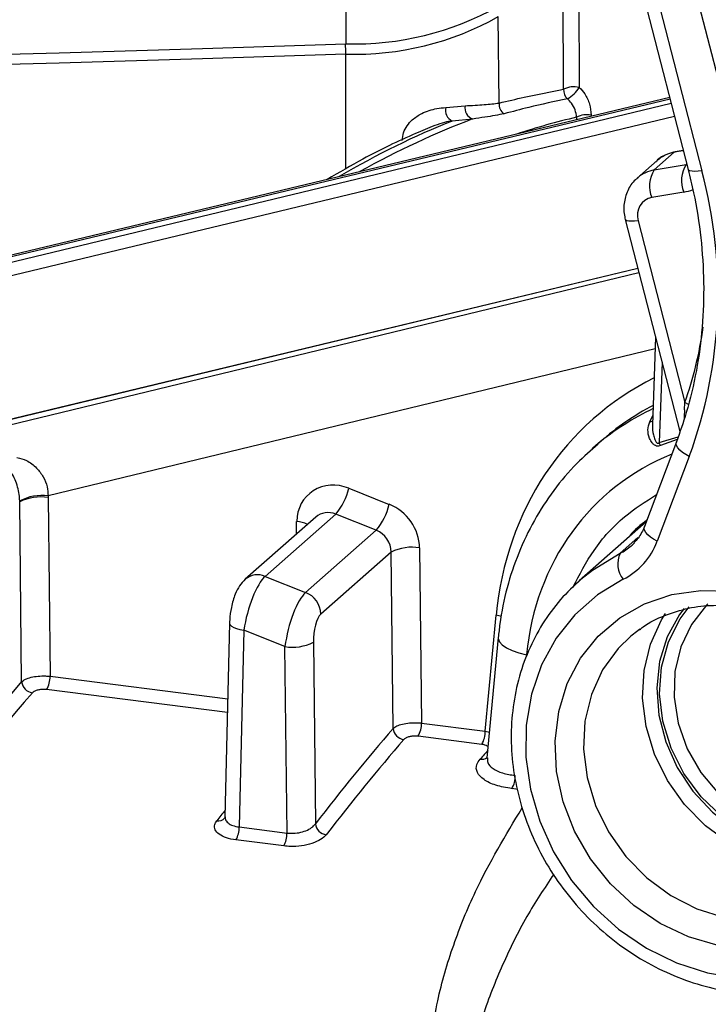
# Model space of a CAD drawing. Units: millimetres. Extents: x 268 to 2223, y 401 to 1316.
# Drawn here: x 1972 to 2003, y 798 to 843 of the extents above; entities that cross this region are included whole.
import ezdxf

# ---------------------------------------------------------------- set-up
doc = ezdxf.new("R2010")
doc.units = ezdxf.units.MM
doc.header["$LTSCALE"] = 3

msp = doc.modelspace()

# ---------------------------------------------------------------- linework, layer by layer
at = {"color": 7, "linetype": 'Continuous', "lineweight": 25}
for p, q in [((1994.671, 864.011), (2001.846, 836.116)), ((1995.286, 863.948), (2002.461, 836.053)), ((2004.293, 836.025), (1998.007, 860.463)), ((1986.33, 846.06), (1986.33, 841.817)), ((1996.889, 845.501), (1996.91, 839.842)), ((1996.2, 839.758), (1996.174, 845.418)), ((1993.272, 839.13), (1993.238, 843.051)), ((2001.007, 839.379), (1961.788, 829.994)), ((1990.859, 838.932), (1991.736, 839.008)), ((1970.018, 831.027), (2001.222, 838.543)), ((1992.074, 838.407), (1991.146, 838.316)), ((2001.216, 836.896), (2000.308, 836.095)), ((2001.623, 836.985), (2001.263, 836.92)), ((2000.44, 836.524), (1999.538, 835.728)), ((2000.308, 836.095), (2001.755, 836.345)), ((2001.644, 835.092), (2000.196, 834.843)), ((1998.995, 833.854), (2001.471, 824.226)), ((1999.578, 833.787), (2001.698, 825.546)), ((1999.566, 831.632), (1958.941, 821.847)), ((2000.37, 828.507), (2000.232, 824.538)), ((2001.679, 825.221), (2001.698, 825.546)), ((1997.864, 823.772), (1997.498, 823.449)), ((2001.315, 823.761), (1999.861, 819.917)), ((2001.897, 823.096), (2000.443, 819.252)), ((1986.466, 821.658), (1988.298, 820.928)), ((1971.545, 821.042), (1971.545, 821.084)), ((1971.632, 812.885), (1971.545, 821.042)), ((1972.831, 821.317), (1972.834, 821.236)), ((1972.834, 821.236), (1972.92, 813.127)), ((1985.87, 820.483), (1982.671, 817.661)), ((1987.703, 819.753), (1985.87, 820.483)), ((1984.964, 820.35), (1981.767, 817.531)), ((1999.945, 820.141), (1996.903, 817.457)), ((1984.503, 816.931), (1987.703, 819.753)), ((1988.384, 818.761), (1985.196, 815.95)), ((1988.47, 810.764), (1988.384, 818.761)), ((1989.673, 818.955), (1989.758, 811.006)), ((1982.671, 817.661), (1984.503, 816.931)), ((1996.903, 817.457), (1996.987, 817.531)), ((1992.648, 810.642), (1993.141, 815.901)), ((1981.058, 815.539), (1980.849, 806.752)), ((1981.705, 815.22), (1981.492, 806.292)), ((1983.57, 814.477), (1981.705, 815.22)), ((1984.859, 814.671), (1984.947, 806.436)), ((1993.237, 814.881), (1992.725, 809.426)), ((1983.661, 806.019), (1983.57, 814.477)), ((1989.758, 811.006), (1992.648, 810.642)), ((1992.488, 810.04), (1989.599, 810.405)), ((1980.849, 806.712), (1980.842, 806.702)), ((1981.492, 806.292), (1983.661, 806.019)), ((1983.512, 805.43), (1981.343, 805.703))]:
    msp.add_line(p, q, dxfattribs=at)
at = {"color": 8, "linetype": 'Continuous', "lineweight": 25}
for p, q in [((1986.335, 836.152), (1986.33, 841.349)), ((2001.025, 839.308), (1961.527, 829.855)), ((1970.035, 831.646), (2001.073, 839.122)), ((1997.448, 838.587), (1997.449, 838.528)), ((2001.626, 836.971), (2001.216, 836.896)), ((2001.755, 836.345), (2001.781, 836.368)), ((1949.584, 819.322), (1999.613, 831.449)), ((1999.569, 831.62), (1958.898, 821.824)), ((2000.352, 827.988), (1972.831, 821.317)), ((2000.66, 827.381), (2000.533, 823.726)), ((2001.856, 825.46), (2001.698, 825.546)), ((2000.1, 824.666), (2000.247, 824.963)), ((2000.533, 823.726), (2001.393, 823.993)), ((2001.349, 823.864), (2000.588, 823.59)), ((1984.086, 819.576), (1984.099, 820.156)), ((1998.758, 818.706), (1999.57, 819.421)), ((1972.92, 813.127), (1980.977, 812.112)), ((1980.962, 811.493), (1972.761, 812.526)), ((1992.648, 810.642), (1992.835, 810.595)), ((1994.117, 807.997), (1993.852, 808.031))]:
    msp.add_line(p, q, dxfattribs=at)
at = {"color": 7, "linetype": 'Continuous', "lineweight": 25, "flags": 128}
for points in [[(1942.036, 840.887), (1947.255, 840.929), (1953.78, 841.006), (1960.302, 841.112), (1966.818, 841.246), (1973.329, 841.408), (1979.834, 841.599), (1986.33, 841.817)], [(2001.216, 836.896), (2001.253, 836.917), (2001.263, 836.92)], [(1999.264, 819.046), (1999.303, 819.081), (1999.406, 819.182)], [(1998.897, 817.53), (1997.734, 816.818), (1996.715, 815.918), (1995.865, 814.851), (1995.204, 813.642), (1994.749, 812.32), (1994.509, 810.917), (1994.49, 809.466), (1994.693, 808.001), (1995.114, 806.558), (1995.741, 805.17), (1996.561, 803.871), (1997.553, 802.691), (1998.694, 801.659), (1999.957, 800.798), (2001.313, 800.13), (2002.728, 799.671), (2004.169, 799.431)], [(2003.202, 800.92), (2001.86, 801.311), (2000.575, 801.92), (1999.383, 802.73), (1998.32, 803.717), (1997.414, 804.853), (1996.693, 806.106), (1996.177, 807.439), (1995.882, 808.814), (1995.814, 810.191), (1995.977, 811.53), (1996.366, 812.795), (1996.97, 813.946), (1997.77, 814.953), (1998.745, 815.785), (1999.866, 816.419), (2001.101, 816.837), (2002.414, 817.026), (2003.768, 816.982)], [(2002.731, 816.409), (2002.669, 816.347), (2001.989, 815.476), (2001.508, 814.465), (2001.242, 813.353), (2001.204, 812.181), (2001.394, 810.996), (2001.806, 809.843), (2002.422, 808.767), (2003.22, 807.807), (2004.169, 807.002), (2005.232, 806.383), (2006.369, 805.972), (2007.536, 805.787), (2008.688, 805.833), (2009.781, 806.11), (2010.772, 806.607), (2011.126, 806.859)], [(2008.613, 804.453), (2007.373, 804.392), (2006.115, 804.56), (2004.878, 804.952), (2003.703, 805.555), (2002.628, 806.349), (2001.686, 807.309), (2000.909, 808.404), (2000.321, 809.6), (1999.941, 810.857), (1999.781, 812.135), (1999.847, 813.394), (2000.137, 814.592), (2000.64, 815.691), (2000.813, 815.97)], [(1999.647, 815.261), (1999.557, 815.196), (1999.251, 814.953)]]:
    msp.add_lwpolyline(points, dxfattribs=at)
at = {"color": 8, "linetype": 'Continuous', "lineweight": 25, "flags": 128}
for points in [[(1986.33, 841.349), (1979.834, 841.13), (1973.33, 840.94), (1966.819, 840.777), (1960.302, 840.643), (1953.78, 840.538), (1947.255, 840.46), (1941.575, 840.416)], [(2002.461, 836.053), (2002.292, 836.034), (2002.142, 836.027), (2002.019, 836.034), (2001.926, 836.053), (2001.867, 836.084), (2001.846, 836.116)], [(1999.578, 833.787), (1999.415, 833.77), (1999.273, 833.766), (1999.155, 833.773), (1999.068, 833.793), (1999.013, 833.824), (1998.995, 833.854)], [(2001.897, 823.096), (2001.732, 823.186), (2001.587, 823.285), (2001.468, 823.389), (2001.379, 823.493), (2001.323, 823.594), (2001.303, 823.688), (2001.315, 823.761)], [(2000.443, 819.252), (2000.278, 819.342), (2000.133, 819.441), (2000.014, 819.545), (1999.925, 819.649), (1999.869, 819.75), (1999.849, 819.844), (1999.861, 819.917)], [(1996.987, 817.531), (1997.513, 817.948), (1998.758, 818.706)], [(2001.658, 816.204), (2001.455, 815.928), (2000.899, 814.916), (2000.55, 813.793), (2000.42, 812.598), (2000.513, 811.371), (2000.826, 810.155), (2001.348, 808.99), (2002.062, 807.916), (2002.943, 806.97), (2003.961, 806.185), (2005.082, 805.586), (2006.267, 805.194), (2007.475, 805.023), (2008.667, 805.078), (2009.801, 805.358), (2010.839, 805.853), (2010.851, 805.86)], [(2010.929, 806.073), (2010.314, 805.722), (2009.216, 805.322), (2008.037, 805.153), (2006.819, 805.218), (2005.606, 805.517), (2004.443, 806.038), (2003.371, 806.763), (2002.43, 807.665), (2001.652, 808.712), (2001.067, 809.866), (2000.695, 811.085), (2000.55, 812.326), (2000.638, 813.542), (2000.954, 814.691), (2001.487, 815.731), (2001.897, 816.279)], [(1993.382, 815.835), (1993.316, 815.857), (1993.141, 815.901)], [(1981.058, 815.542), (1981.059, 815.527), (1981.084, 815.463), (1981.147, 815.402), (1981.245, 815.345), (1981.374, 815.294), (1981.529, 815.252), (1981.705, 815.22)], [(1993.237, 814.881), (1993.237, 814.837), (1993.287, 814.698), (1993.412, 814.559), (1993.606, 814.425), (1993.863, 814.302), (1994.172, 814.193), (1994.521, 814.104)], [(1999.251, 814.953), (1998.673, 814.389), (1997.966, 813.416), (1997.458, 812.307), (1997.167, 811.099), (1997.1, 809.829), (1997.261, 808.54), (1997.644, 807.272), (1998.237, 806.066), (1999.021, 804.961), (1999.971, 803.993), (2001.056, 803.192), (2002.241, 802.584), (2003.488, 802.189), (2004.757, 802.019), (2006.008, 802.081)]]:
    msp.add_lwpolyline(points, dxfattribs=at)
at = {"color": 7, "linetype": 'Continuous', "lineweight": 25}
for centre, radius, start, end in [((1986.716, 855.11), 13.298, 268.335, 299.3515), ((1986.717, 854.648), 13.305, 268.335, 299.3515), ((1996.728, 839.713), 0.529, 175.0694, 227.2785), ((1996.675, 838.785), 1.083, 77.4398, 115.9742), ((1995.627, 840.643), 1.513, 299.3672, 328.0433), ((1991.404, 838.811), 0.559, 167.5102, 242.4182), ((1992.262, 838.908), 0.535, 169.2777, 249.3858), ((1993.801, 839.086), 0.531, 175.2293, 236.279), ((1997.265, 837.563), 1.04, 79.8466, 117.2488), ((2002.901, 835.612), 1.361, 147.4033, 202.4308), ((2001.454, 835.362), 1.361, 147.4033, 202.4308), ((1981.703, 830.466), 21.497, 339.948, 15.064), ((1999.539, 823.242), 1.106, 18.3289, 25.9547), ((1983.672, 822.336), 2.875, 319.8818, 346.3768), ((1972.567, 819.105), 2.227, 83.1945, 117.3092), ((1972.486, 819.171), 2.094, 80.4243, 116.6902), ((1985.504, 821.606), 2.875, 319.8818, 346.3768), ((1997.487, 820.35), 3.153, 296.5671, 339.6037), ((1989.325, 816.89), 2.094, 80.4243, 116.6902), ((1999.766, 818.229), 1.115, 154.6992, 218.8086), ((1984.097, 815.909), 1.1, 2.1237, 68.335), ((1983.918, 816.542), 2.094, 260.4243, 296.6902), ((1972.192, 812.939), 0.562, 185.455, 262.436), ((1971.862, 813.086), 1.059, 328.0965, 2.2403), ((1989.029, 810.817), 0.562, 185.455, 262.436), ((1988.699, 810.964), 1.059, 328.0965, 2.2403), ((1991.589, 810.6), 1.059, 328.0965, 2.2403), ((1992.933, 808.589), 1.075, 328.6996, 2.0635), ((1980.387, 806.259), 1.106, 329.8759, 1.7351), ((1985.512, 806.508), 0.57, 187.2835, 262.825), ((1982.555, 805.985), 1.106, 329.8759, 1.7351)]:
    msp.add_arc(centre, radius, start, end, dxfattribs=at)
at = {"color": 8, "linetype": 'Continuous', "lineweight": 25}
for centre, radius, start, end in [((1982.039, 841.359), 4.291, 359.8642, 6.1235), ((2001.493, 835.323), 1.597, 99.9944, 131.2525), ((2000.078, 824.928), 0.263, 274.8449, 307.5537), ((1983.941, 818.668), 1.497, 64.4187, 83.9226), ((1997.712, 820.808), 2.348, 296.4658, 311.39), ((1982.324, 816.862), 0.87, 66.5733, 129.8121), ((1992.477, 809.77), 0.407, 260.9883, 307.9269), ((1980.54, 806.958), 0.395, 260.4669, 319.6909)]:
    msp.add_arc(centre, radius, start, end, dxfattribs=at)
for centre, major_axis, ratio, start_param, end_param in [((1981.418, 626.358), (23.182, 213.775), 0.339035, 0.169065, 0.236625), ((1982.353, 626.256), (23.056, 212.783), 0.339061, 0.117551, 0.154158), ((2002.452, 626.373), (-7.044, 408.284), 0.005741, 1.024399, 1.024735), ((1974.026, 627.289), (30.536, 212.849), 0.327456, 0.186006, 0.254647), ((2000.854, 834.223), (-1.296, 1.523), 0.874726, 5.809824, 6.284515), ((2000.824, 837.902), (-1.909, 2.315), 0.867423, 2.681755, 2.845728), ((1983.329, 834.49), (-13.361, 16.205), 0.867423, 3.625973, 3.810291), ((2008.135, 812.681), (-10.315, 12.364), 0.887594, 6.075412, 7.005666), ((2007.428, 812.074), (-9.718, 11.559), 0.886859, 6.056972, 6.280366), ((2002.061, 825.949), (0.253, 2.836), 0.114801, 1.840677, 2.003828), ((2006.721, 811.483), (-8.393, 10.06), 0.887594, 6.004986, 7.005666), ((1985.616, 819.592), (-0.617, 0.787), 0.892955, 5.287359, 6.334556), ((1988.057, 625.521), (29.14, 202.946), 0.327413, 0.512698, 0.517988)]:
    msp.add_ellipse(centre, major_axis=major_axis, ratio=ratio, start_param=start_param, end_param=end_param, dxfattribs=at)
at = {"color": 7, "linetype": 'Continuous', "lineweight": 25}
for centre, major_axis, ratio, start_param, end_param in [((2000.469, 833.906), (-0.636, 0.772), 0.867423, 5.823347, 7.359237), ((2007.782, 812.385), (-9.652, 11.614), 0.887959, 6.092232, 6.309239), ((2007.428, 812.074), (-9.718, 11.559), 0.886859, 6.280366, 6.304161), ((1985.97, 819.888), (-1.281, 1.536), 0.887594, 5.260337, 7.07548), ((1987.802, 819.158), (-1.281, 1.536), 0.887594, 3.968793, 5.260337), ((1987.449, 818.862), (-0.617, 0.787), 0.892955, 3.995815, 5.287359), ((1982.411, 815.811), (0.516, 1.946), 0.284784, 0.399657, 1.953595), ((1984.277, 815.068), (0.481, 1.959), 0.291072, 0.393503, 1.947441), ((1985.213, 814.966), (0.102, 1.031), 0.328701, 0.339684, 1.893622), ((1982.353, 626.232), (22.141, 204.331), 0.339061, 0.457263, 0.619913), ((1982.821, 626.181), (22.078, 203.835), 0.339075, 0.457248, 0.619898), ((1999.191, 624.11), (22.141, 204.331), 0.339061, 0.457263, 0.506431), ((1999.658, 624.059), (22.078, 203.835), 0.339075, 0.457248, 0.506417), ((1983.411, 626.107), (42.934, 201.143), 0.302109, 0.488883, 0.493804)]:
    msp.add_ellipse(centre, major_axis=major_axis, ratio=ratio, start_param=start_param, end_param=end_param, dxfattribs=at)
for points, knots in [([(1993.272, 839.13), (1993.655, 839.221), (1994.657, 839.457), (1995.611, 839.643), (1996.2, 839.758)], [0, 0, 0, 0, 0.382021, 1, 1, 1, 1]), ([(1996.91, 839.842), (1996.996, 839.746), (1997.196, 839.523), (1997.4, 839.082), (1997.432, 838.753), (1997.448, 838.587)], [0, 0, 0, 0, 0.273949, 0.633705, 1, 1, 1, 1]), ([(1996.369, 839.324), (1995.789, 839.2), (1994.85, 839), (1993.878, 838.743), (1993.506, 838.644)], [0, 0, 0, 0, 0.618056, 1, 1, 1, 1]), ([(1996.789, 838.488), (1996.772, 838.598), (1996.74, 838.816), (1996.578, 839.111), (1996.432, 839.26), (1996.369, 839.324)], [0, 0, 0, 0, 0.363194, 0.722376, 1, 1, 1, 1]), ([(1988.884, 837.439), (1988.897, 837.556), (1988.924, 837.788), (1989.096, 838.112), (1989.375, 838.424), (1989.844, 838.724), (1990.377, 838.883), (1990.724, 838.918), (1990.859, 838.932)], [0, 0, 0, 0, 0.123026, 0.244468, 0.364332, 0.545592, 0.823635, 1, 1, 1, 1]), ([(1991.736, 839.008), (1992.039, 839.024), (1992.652, 839.057), (1993.063, 839.106), (1993.272, 839.13)], [0, 0, 0, 0, 0.493093, 1, 1, 1, 1]), ([(1993.506, 838.644), (1993.236, 838.593), (1992.825, 838.515), (1992.264, 838.435), (1992.074, 838.407)], [0, 0, 0, 0, 0.6595304, 1, 1, 1, 1]), ([(1990.356, 838.111), (1990.068, 837.992), (1988.987, 837.544), (1987.361, 836.762), (1986.019, 835.979), (1985.477, 835.663)], [0, 0, 0, 0, 0.177572, 0.66729, 1, 1, 1, 1]), ([(1991.146, 838.316), (1991.034, 838.3), (1990.786, 838.266), (1990.509, 838.162), (1990.357, 838.106)], [0, 0, 0, 0, 0.452961, 1, 1, 1, 1]), ([(2001.263, 836.92), (2001.145, 836.889), (2000.832, 836.808), (2000.507, 836.636), (2000.375, 836.453), (2000.361, 836.433)], [0, 0, 0, 0, 0.350589, 0.929707, 1, 1, 1, 1]), ([(2001.846, 836.116), (2001.931, 835.766), (2002.179, 834.74), (2002.447, 833.023), (2002.578, 830.982), (2002.512, 828.963), (2002.246, 826.989), (2001.84, 825.25), (2001.47, 824.2), (2001.315, 823.761)], [0, 0, 0, 0, 0.082797, 0.242957, 0.403189, 0.563505, 0.72393, 0.884491, 1, 1, 1, 1]), ([(1999.568, 835.729), (1999.53, 835.704), (1999.321, 835.567), (1999.084, 835.162), (1998.91, 834.582), (1998.929, 834.128), (1998.986, 833.892), (1998.995, 833.854)], [0, 0, 0, 0, 0.06719, 0.362421, 0.652675, 0.944983, 1, 1, 1, 1]), ([(2000.588, 823.59), (2000.558, 823.58), (2000.501, 823.561), (2000.407, 823.57), (2000.305, 823.618), (2000.188, 823.734), (2000.06, 823.968), (1999.992, 824.303), (2000.065, 824.548), (2000.1, 824.666)], [0, 0, 0, 0, 0.0664077, 0.1268616, 0.1960825, 0.3002602, 0.4624474, 0.7430804, 1, 1, 1, 1]), ([(1997.76, 823.651), (1997.435, 823.372), (1996.702, 822.742), (1995.733, 821.578), (1994.842, 820.213), (1994.131, 818.73), (1993.608, 817.155), (1993.342, 815.856), (1993.259, 815.089), (1993.237, 814.881)], [0, 0, 0, 0, 0.128379, 0.290289, 0.452219, 0.614333, 0.77676, 0.939585, 1, 1, 1, 1]), ([(1971.421, 823.054), (1971.57, 823.016), (1971.895, 822.931), (1972.299, 822.619), (1972.618, 822.2), (1972.81, 821.745), (1972.825, 821.453), (1972.831, 821.317)], [0, 0, 0, 0, 0.210547, 0.459005, 0.659984, 0.841526, 1, 1, 1, 1]), ([(1971.545, 821.084), (1971.54, 821.181), (1971.527, 821.399), (1971.449, 821.736), (1971.332, 822.071), (1971.195, 822.351), (1971.044, 822.465), (1970.981, 822.513)], [0, 0, 0, 0, 0.1514459, 0.3402219, 0.5561324, 0.8112791, 1, 1, 1, 1]), ([(1996.622, 817.163), (1996.92, 817.737), (1997.538, 818.93), (1998.84, 820.368), (1999.916, 821.06), (2000.414, 821.38)], [0, 0, 0, 0, 0.332605, 0.691091, 1, 1, 1, 1]), ([(1999.97, 820.207), (1999.689, 819.993), (1999.388, 819.763), (1999.163, 819.459), (1999.148, 819.438)], [0, 0, 0, 0, 0.931152, 1, 1, 1, 1]), ([(1999.861, 819.917), (1999.822, 819.824), (1999.706, 819.543), (1999.514, 819.323), (1999.385, 819.176)], [0, 0, 0, 0, 0.33315, 1, 1, 1, 1]), ([(1981.767, 817.531), (1981.677, 817.436), (1981.487, 817.235), (1981.286, 816.817), (1981.13, 816.286), (1981.068, 815.822), (1981.06, 815.587), (1981.058, 815.539)], [0, 0, 0, 0, 0.190124, 0.400902, 0.683364, 0.936301, 1, 1, 1, 1]), ([(1996.992, 817.53), (1996.671, 817.231), (1996.016, 816.622), (1995.221, 815.519), (1994.577, 814.294), (1994.121, 812.968), (1993.858, 811.571), (1993.794, 810.128), (1993.93, 808.666), (1994.264, 807.213), (1994.79, 805.797), (1995.498, 804.447), (1996.375, 803.188), (1997.403, 802.045), (1998.564, 801.04), (1999.834, 800.193), (2001.19, 799.521), (2002.605, 799.039), (2004.052, 798.751), (2005.497, 798.683), (2006.582, 798.742), (2007.154, 798.888), (2007.272, 798.918)], [0, 0, 0, 0, 0.049558, 0.1010637, 0.1525853, 0.2041771, 0.2558766, 0.3077002, 0.3596457, 0.4116984, 0.4638382, 0.5160449, 0.5683016, 0.6205948, 0.6729136, 0.7252447, 0.7775753, 0.8298876, 0.8821577, 0.9343562, 0.9864517, 1, 1, 1, 1]), ([(1999.642, 815.236), (1999.695, 815.281), (2000.03, 815.559), (2000.772, 815.906), (2001.841, 816.249), (2002.989, 816.379), (2004.165, 816.313), (2005.342, 816.046), (2006.484, 815.589), (2007.561, 814.954), (2008.543, 814.159), (2009.402, 813.227), (2010.115, 812.184), (2010.663, 811.06), (2011.03, 809.887), (2011.209, 808.696), (2011.194, 807.522), (2010.99, 806.393), (2010.59, 805.35), (2010.162, 804.58), (2009.82, 804.215), (2009.726, 804.115)], [0, 0, 0, 0, 0.010996, 0.068995, 0.126859, 0.184446, 0.24172, 0.298717, 0.355501, 0.412137, 0.468673, 0.525142, 0.581567, 0.637964, 0.694356, 0.750781, 0.807295, 0.863975, 0.920912, 0.978184, 1, 1, 1, 1]), ([(1971.632, 812.885), (1971.683, 812.924), (1971.783, 813.001), (1972.052, 813.087), (1972.371, 813.139), (1972.675, 813.149), (1972.851, 813.133), (1972.92, 813.127)], [0, 0, 0, 0, 0.215826, 0.432017, 0.647637, 0.862028, 1, 1, 1, 1]), ([(1972.761, 812.526), (1972.727, 812.529), (1972.639, 812.538), (1972.487, 812.53), (1972.327, 812.499), (1972.193, 812.448), (1972.143, 812.404), (1972.118, 812.381)], [0, 0, 0, 0, 0.137836, 0.352009, 0.567528, 0.783837, 1, 1, 1, 1]), ([(1988.47, 810.764), (1988.52, 810.802), (1988.621, 810.879), (1988.89, 810.966), (1989.208, 811.017), (1989.513, 811.028), (1989.689, 811.012), (1989.758, 811.006)], [0, 0, 0, 0, 0.215826, 0.432017, 0.647637, 0.862028, 1, 1, 1, 1]), ([(1989.599, 810.405), (1989.564, 810.408), (1989.476, 810.416), (1989.324, 810.409), (1989.165, 810.378), (1989.03, 810.327), (1988.98, 810.282), (1988.955, 810.26)], [0, 0, 0, 0, 0.1378362, 0.3520086, 0.5675285, 0.7838365, 1, 1, 1, 1]), ([(1993.852, 808.031), (1993.6, 808.075), (1993.098, 808.164), (1992.553, 808.43), (1992.25, 808.758), (1992.215, 809.088), (1992.355, 809.286), (1992.413, 809.368)], [0, 0, 0, 0, 0.212797, 0.425527, 0.637321, 0.849567, 1, 1, 1, 1]), ([(1980.843, 806.752), (1980.843, 806.736), (1980.843, 806.702), (1980.845, 806.709), (1980.847, 806.712)], [0, 0, 0, 0, 0.489217, 1, 1, 1, 1]), ([(1981.343, 805.703), (1981.193, 805.731), (1980.894, 805.785), (1980.567, 805.953), (1980.383, 806.164), (1980.357, 806.38), (1980.44, 806.513), (1980.475, 806.568)], [0, 0, 0, 0, 0.210747, 0.421353, 0.63291, 0.847216, 1, 1, 1, 1]), ([(1983.661, 806.019), (1983.727, 806.012), (1983.902, 805.996), (1984.205, 806.024), (1984.526, 806.115), (1984.796, 806.257), (1984.897, 806.376), (1984.947, 806.436)], [0, 0, 0, 0, 0.131524, 0.343746, 0.560211, 0.779684, 1, 1, 1, 1]), ([(1985.441, 805.942), (1985.366, 805.867), (1985.214, 805.715), (1984.808, 805.538), (1984.327, 805.427), (1983.873, 805.397), (1983.612, 805.421), (1983.512, 805.43)], [0, 0, 0, 0, 0.218219, 0.436607, 0.653453, 0.867255, 1, 1, 1, 1]), ([(2018.33, 804.947), (2016.898, 803.547), (2014.745, 801.44), (2011.497, 798.417), (2008.79, 796.052), (2006.219, 794.029), (2003.873, 792.397), (2002.532, 791.629), (2001.862, 791.245)], [0, 0, 0, 0, 0.3240401, 0.4873838, 0.6506771, 0.8238194, 0.9119561, 1, 1, 1, 1])]:
    msp.add_open_spline(points, degree=3, knots=knots, dxfattribs=at)
at = {"color": 8, "linetype": 'Continuous', "lineweight": 25}
for points, knots in [([(2000.236, 824.538), (2000.234, 824.525), (2000.215, 824.374), (2000.252, 824.143), (2000.316, 823.892), (2000.373, 823.771), (2000.415, 823.722), (2000.439, 823.703), (2000.463, 823.696), (2000.488, 823.697), (2000.511, 823.708), (2000.525, 823.72), (2000.533, 823.726)], [0, 0, 0, 0, 0.039821, 0.458392, 0.688407, 0.816943, 0.855184, 0.885359, 0.91285, 0.936771, 0.968018, 1, 1, 1, 1]), ([(1992.772, 809.927), (1992.763, 809.938), (1992.736, 809.971), (1992.638, 810.014), (1992.538, 810.032), (1992.488, 810.04)], [0, 0, 0, 0, 0.207084, 0.603484, 1, 1, 1, 1]), ([(1992.747, 809.425), (1992.743, 809.352), (1992.731, 809.179), (1992.973, 808.935), (1993.403, 808.723), (1993.806, 808.66), (1994.007, 808.628)], [0, 0, 0, 0, 0.19359, 0.461739, 0.730749, 1, 1, 1, 1]), ([(1990.527, 792.674), (1990.403, 793.148), (1990.155, 794.096), (1990.098, 796.031), (1990.405, 798.342), (1991.176, 800.953), (1992.389, 803.95), (1993.576, 805.921), (1994.319, 807.157)], [0, 0, 0, 0, 0.091258, 0.182608, 0.369525, 0.540746, 0.712019, 1, 1, 1, 1]), ([(1980.862, 806.752), (1980.861, 806.712), (1980.857, 806.612), (1980.978, 806.471), (1981.191, 806.346), (1981.392, 806.31), (1981.492, 806.292)], [0, 0, 0, 0, 0.1835952, 0.4579334, 0.7293336, 1, 1, 1, 1]), ([(1995.749, 804.143), (1995.33, 803.514), (1994.463, 802.21), (1993.408, 800.046), (1992.478, 797.723), (1991.967, 795.668), (1991.785, 793.942), (1991.887, 793.069), (1991.938, 792.633)], [0, 0, 0, 0, 0.184172, 0.38161, 0.579006, 0.788169, 0.894133, 1, 1, 1, 1])]:
    msp.add_open_spline(points, degree=3, knots=knots, dxfattribs=at)

doc.saveas('drawing.dxf')
